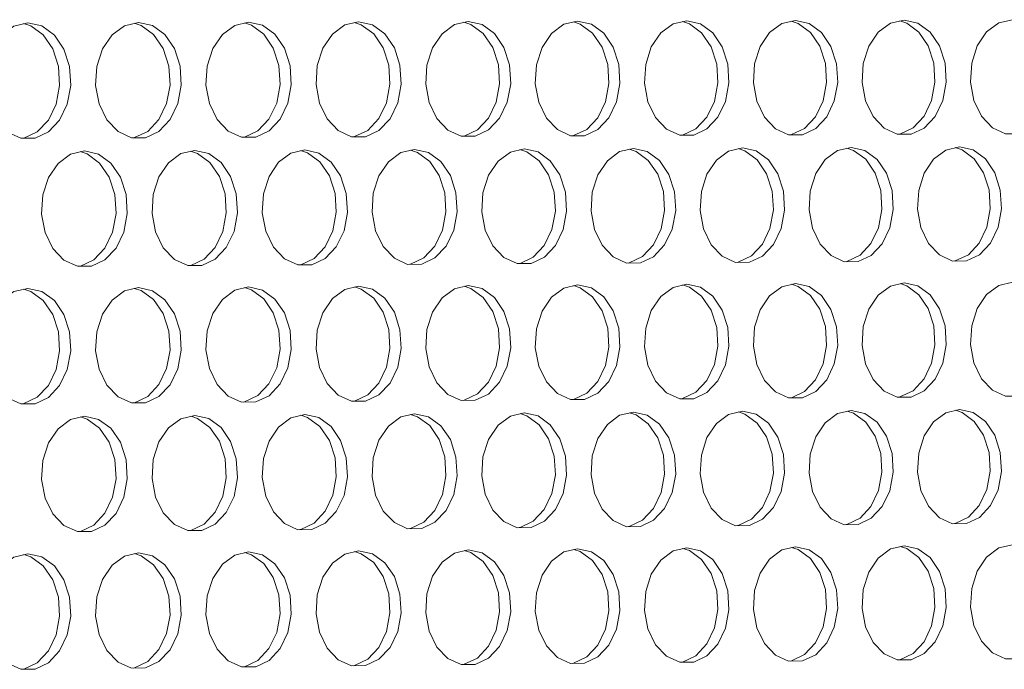
# Model space of a CAD drawing. Units: millimetres. Extents: x 3164 to 3584, y 2209 to 2506.
# Drawn here: x 3257 to 3264, y 2423 to 2427 of the extents above; entities that cross this region are included whole.
import ezdxf

# ---------------------------------------------------------------- set-up
doc = ezdxf.new("R2010")
doc.units = ezdxf.units.MM
doc.layers.add('Греерс', color=7, linetype='Continuous', lineweight=25)

# ---------------------------------------------------------------- blocks, each defined once
blk = doc.blocks.new('ЗВ-150В-перспектива')
at = {"layer": 'Греерс', "lineweight": 5, "flags": 128}
for points in [[(-817.299, 142.526), (-818.085, 142.347), (-818.787, 141.832), (-819.327, 141.039), (-819.648, 140.053), (-819.714, 138.98), (-819.518, 137.938), (-819.081, 137.039), (-818.452, 136.381), (-817.698, 136.036), (-816.9, 136.039), (-816.147, 136.392), (-815.518, 137.055), (-815.082, 137.956), (-814.887, 138.999), (-814.952, 140.07), (-815.272, 141.053), (-815.812, 141.842), (-816.513, 142.352), (-817.299, 142.526)], [(-817.565, 136.034), (-817.528, 136.042), (-816.775, 136.395), (-816.146, 137.058), (-815.71, 137.959), (-815.515, 139.002), (-815.58, 140.073), (-815.9, 141.056), (-816.44, 141.845), (-817.141, 142.354), (-817.54, 142.488)], [(-811.08, 142.546), (-811.864, 142.367), (-812.564, 141.853), (-813.103, 141.061), (-813.422, 140.076), (-813.488, 139.005), (-813.293, 137.964), (-812.857, 137.066), (-812.229, 136.409), (-811.477, 136.064), (-810.682, 136.067), (-809.93, 136.419), (-809.303, 137.082), (-808.868, 137.982), (-808.673, 139.024), (-808.739, 140.093), (-809.058, 141.075), (-809.596, 141.863), (-810.295, 142.372), (-811.08, 142.546)], [(-811.345, 136.063), (-811.31, 136.07), (-810.558, 136.422), (-809.931, 137.084), (-809.496, 137.985), (-809.301, 139.026), (-809.367, 140.096), (-809.686, 141.077), (-810.224, 141.865), (-810.923, 142.374), (-811.321, 142.507)], [(-804.876, 142.566), (-805.658, 142.387), (-806.356, 141.874), (-806.894, 141.083), (-807.213, 140.099), (-807.278, 139.029), (-807.083, 137.989), (-806.649, 137.093), (-806.023, 136.437), (-805.272, 136.092), (-804.479, 136.095), (-803.729, 136.447), (-803.104, 137.108), (-802.67, 138.008), (-802.476, 139.048), (-802.541, 140.116), (-802.86, 141.097), (-803.396, 141.884), (-804.094, 142.392), (-804.876, 142.566)], [(-805.142, 136.091), (-805.107, 136.098), (-804.357, 136.45), (-803.732, 137.111), (-803.298, 138.011), (-803.104, 139.051), (-803.169, 140.119), (-803.488, 141.099), (-804.024, 141.886), (-804.722, 142.394), (-805.117, 142.527)], [(-798.688, 142.586), (-799.468, 142.407), (-800.165, 141.895), (-800.701, 141.104), (-801.019, 140.122), (-801.084, 139.053), (-800.89, 138.015), (-800.457, 137.12), (-799.832, 136.464), (-799.083, 136.12), (-798.292, 136.123), (-797.544, 136.474), (-796.92, 137.135), (-796.488, 138.033), (-796.294, 139.072), (-796.359, 140.139), (-796.677, 141.118), (-797.212, 141.904), (-797.908, 142.412), (-798.688, 142.586)], [(-798.955, 136.119), (-798.92, 136.126), (-798.172, 136.478), (-797.548, 137.138), (-797.116, 138.036), (-796.922, 139.075), (-796.987, 140.141), (-797.305, 141.121), (-797.84, 141.907), (-798.536, 142.414), (-798.929, 142.547)], [(-792.516, 142.605), (-793.294, 142.427), (-793.989, 141.915), (-794.523, 141.126), (-794.841, 140.145), (-794.906, 139.078), (-794.712, 138.041), (-794.28, 137.146), (-793.657, 136.492), (-792.91, 136.148), (-792.121, 136.151), (-791.375, 136.502), (-790.753, 137.162), (-790.321, 138.059), (-790.128, 139.096), (-790.193, 140.162), (-790.51, 141.14), (-791.044, 141.925), (-791.737, 142.432), (-792.516, 142.605)], [(-792.783, 136.147), (-792.749, 136.154), (-792.003, 136.505), (-791.381, 137.165), (-790.949, 138.062), (-790.756, 139.099), (-790.821, 140.164), (-791.138, 141.142), (-791.672, 141.927), (-792.366, 142.434), (-792.757, 142.566)], [(-786.359, 142.625), (-787.136, 142.447), (-787.828, 141.936), (-788.362, 141.147), (-788.678, 140.167), (-788.743, 139.102), (-788.55, 138.066), (-788.119, 137.173), (-787.497, 136.519), (-786.753, 136.176), (-785.965, 136.179), (-785.221, 136.529), (-784.6, 137.188), (-784.17, 138.084), (-783.977, 139.12), (-784.042, 140.185), (-784.358, 141.161), (-784.891, 141.946), (-785.583, 142.452), (-786.359, 142.625)], [(-786.627, 136.175), (-786.594, 136.182), (-785.849, 136.532), (-785.229, 137.191), (-784.798, 138.087), (-784.605, 139.123), (-784.67, 140.187), (-784.986, 141.164), (-785.519, 141.948), (-786.211, 142.454), (-786.6, 142.586)], [(-780.218, 142.645), (-780.993, 142.467), (-781.683, 141.956), (-782.216, 141.169), (-782.531, 140.19), (-782.596, 139.126), (-782.403, 138.092), (-781.973, 137.2), (-781.353, 136.547), (-780.611, 136.203), (-779.825, 136.207), (-779.083, 136.557), (-778.464, 137.215), (-778.035, 138.11), (-777.842, 139.144), (-777.907, 140.207), (-778.222, 141.183), (-778.753, 141.966), (-779.444, 142.472), (-780.218, 142.645)], [(-780.486, 136.203), (-780.454, 136.21), (-779.711, 136.56), (-779.092, 137.218), (-778.663, 138.112), (-778.47, 139.147), (-778.535, 140.21), (-778.85, 141.185), (-779.382, 141.968), (-780.072, 142.474), (-780.459, 142.605)], [(-774.092, 142.664), (-774.865, 142.486), (-775.554, 141.977), (-776.085, 141.19), (-776.4, 140.213), (-776.465, 139.15), (-776.272, 138.117), (-775.843, 137.226), (-775.225, 136.574), (-774.484, 136.231), (-773.701, 136.235), (-772.96, 136.584), (-772.343, 137.241), (-771.915, 138.135), (-771.723, 139.168), (-771.787, 140.23), (-772.101, 141.204), (-772.632, 141.986), (-773.32, 142.491), (-774.092, 142.664)], [(-774.361, 136.231), (-774.329, 136.238), (-773.589, 136.587), (-772.971, 137.244), (-772.543, 138.138), (-772.351, 139.171), (-772.416, 140.232), (-772.73, 141.207), (-773.26, 141.989), (-773.948, 142.494), (-774.334, 142.625)], [(-767.982, 142.684), (-768.753, 142.506), (-769.44, 141.997), (-769.97, 141.212), (-770.284, 140.235), (-770.348, 139.174), (-770.157, 138.142), (-769.729, 137.252), (-769.112, 136.601), (-768.373, 136.259), (-767.592, 136.262), (-766.853, 136.611), (-766.237, 137.268), (-765.81, 138.16), (-765.618, 139.192), (-765.683, 140.252), (-765.996, 141.226), (-766.525, 142.007), (-767.212, 142.511), (-767.982, 142.684)], [(-768.251, 136.258), (-768.22, 136.265), (-767.482, 136.614), (-766.865, 137.27), (-766.438, 138.163), (-766.247, 139.195), (-766.311, 140.255), (-766.625, 141.228), (-767.154, 142.009), (-767.84, 142.513), (-768.224, 142.644)], [(-761.888, 142.703), (-762.656, 142.526), (-763.342, 142.017), (-763.87, 141.233), (-764.183, 140.258), (-764.248, 139.198), (-764.056, 138.167), (-763.63, 137.279), (-763.014, 136.628), (-762.277, 136.286), (-761.498, 136.29), (-760.761, 136.638), (-760.147, 137.294), (-759.721, 138.185), (-759.53, 139.216), (-759.594, 140.275), (-759.907, 141.247), (-760.434, 142.027), (-761.119, 142.531), (-761.888, 142.703)], [(-814.12, 135.32), (-814.905, 135.139), (-815.606, 134.624), (-816.145, 133.831), (-816.465, 132.845), (-816.531, 131.773), (-816.336, 130.732), (-815.9, 129.834), (-815.271, 129.177), (-814.518, 128.833), (-813.722, 128.838), (-812.969, 129.191), (-812.341, 129.855), (-811.906, 130.756), (-811.71, 131.799), (-811.776, 132.869), (-812.096, 133.851), (-812.635, 134.639), (-813.334, 135.147), (-814.12, 135.32)], [(-814.389, 128.833), (-814.35, 128.842), (-813.597, 129.195), (-812.969, 129.859), (-812.534, 130.76), (-812.338, 131.802), (-812.404, 132.872), (-812.724, 133.854), (-813.262, 134.642), (-813.962, 135.15), (-814.356, 135.282)], [(-807.908, 135.349), (-808.692, 135.169), (-809.39, 134.654), (-809.929, 133.862), (-810.248, 132.877), (-810.314, 131.806), (-810.118, 130.766), (-809.684, 129.87), (-809.057, 129.214), (-808.305, 128.87), (-807.511, 128.875), (-806.76, 129.228), (-806.134, 129.891), (-805.7, 130.791), (-805.505, 131.832), (-805.571, 132.901), (-805.889, 133.882), (-806.427, 134.669), (-807.125, 135.176), (-807.908, 135.349)], [(-808.178, 128.871), (-808.139, 128.879), (-807.388, 129.232), (-806.762, 129.895), (-806.328, 130.795), (-806.133, 131.836), (-806.199, 132.905), (-806.517, 133.885), (-807.055, 134.672), (-807.753, 135.179), (-808.145, 135.311)], [(-801.713, 135.378), (-802.494, 135.198), (-803.191, 134.684), (-803.728, 133.893), (-804.046, 132.909), (-804.112, 131.84), (-803.917, 130.801), (-803.484, 129.906), (-802.858, 129.251), (-802.109, 128.907), (-801.317, 128.912), (-800.568, 129.265), (-799.943, 129.926), (-799.51, 130.826), (-799.316, 131.866), (-799.381, 132.933), (-799.699, 133.913), (-800.235, 134.698), (-800.931, 135.205), (-801.713, 135.378)], [(-801.983, 128.908), (-801.945, 128.916), (-801.196, 129.269), (-800.571, 129.93), (-800.138, 130.83), (-799.944, 131.869), (-800.009, 132.937), (-800.327, 133.916), (-800.863, 134.702), (-801.559, 135.208), (-801.95, 135.34)], [(-795.533, 135.407), (-796.312, 135.227), (-797.007, 134.714), (-797.543, 133.923), (-797.861, 132.941), (-797.926, 131.873), (-797.732, 130.836), (-797.299, 129.942), (-796.675, 129.288), (-795.928, 128.944), (-795.138, 128.949), (-794.391, 129.301), (-793.767, 129.962), (-793.336, 130.861), (-793.142, 131.899), (-793.207, 132.965), (-793.524, 133.943), (-794.059, 134.728), (-794.753, 135.234), (-795.533, 135.407)], [(-795.803, 128.945), (-795.766, 128.953), (-795.019, 129.305), (-794.396, 129.966), (-793.964, 130.864), (-793.77, 131.903), (-793.835, 132.969), (-794.152, 133.947), (-794.687, 134.731), (-795.382, 135.237), (-795.77, 135.368)], [(-789.368, 135.436), (-790.146, 135.256), (-790.839, 134.744), (-791.374, 133.954), (-791.69, 132.973), (-791.756, 131.906), (-791.562, 130.871), (-791.13, 129.978), (-790.508, 129.324), (-789.762, 128.982), (-788.974, 128.986), (-788.229, 129.338), (-787.608, 129.998), (-787.177, 130.895), (-786.984, 131.932), (-787.049, 132.997), (-787.365, 133.974), (-787.898, 134.758), (-788.591, 135.263), (-789.368, 135.436)], [(-789.639, 128.982), (-789.603, 128.99), (-788.857, 129.342), (-788.236, 130.002), (-787.805, 130.899), (-787.612, 131.936), (-787.677, 133), (-787.993, 133.977), (-788.527, 134.761), (-789.219, 135.267), (-789.606, 135.397)], [(-783.22, 135.464), (-783.995, 135.285), (-784.687, 134.773), (-785.22, 133.985), (-785.536, 133.005), (-785.601, 131.94), (-785.408, 130.905), (-784.977, 130.013), (-784.357, 129.361), (-783.613, 129.018), (-782.827, 129.023), (-782.083, 129.374), (-781.463, 130.034), (-781.034, 130.93), (-780.841, 131.965), (-780.906, 133.029), (-781.221, 134.005), (-781.753, 134.787), (-782.444, 135.292), (-783.22, 135.464)], [(-783.491, 129.019), (-783.455, 129.027), (-782.712, 129.378), (-782.092, 130.038), (-781.662, 130.933), (-781.469, 131.969), (-781.534, 133.032), (-781.85, 134.008), (-782.382, 134.791), (-783.073, 135.295), (-783.457, 135.426)], [(-777.087, 135.493), (-777.86, 135.314), (-778.55, 134.803), (-779.082, 134.015), (-779.397, 133.037), (-779.462, 131.973), (-779.269, 130.94), (-778.84, 130.049), (-778.221, 129.397), (-777.479, 129.055), (-776.695, 129.06), (-775.953, 129.411), (-775.335, 130.069), (-774.906, 130.964), (-774.714, 131.998), (-774.778, 133.061), (-775.093, 134.035), (-775.624, 134.817), (-776.313, 135.321), (-777.087, 135.493)], [(-777.358, 129.056), (-777.323, 129.064), (-776.581, 129.415), (-775.963, 130.073), (-775.535, 130.968), (-775.342, 132.002), (-775.407, 133.064), (-775.722, 134.039), (-776.252, 134.82), (-776.942, 135.324), (-777.324, 135.454)], [(-770.969, 135.522), (-771.741, 135.343), (-772.429, 134.832), (-772.959, 134.046), (-773.273, 133.068), (-773.338, 132.006), (-773.146, 130.974), (-772.718, 130.084), (-772.1, 129.433), (-771.36, 129.092), (-770.578, 129.097), (-769.838, 129.447), (-769.221, 130.105), (-768.794, 130.998), (-768.602, 132.031), (-768.667, 133.092), (-768.981, 134.066), (-769.51, 134.846), (-770.198, 135.35), (-770.969, 135.522)], [(-771.241, 129.093), (-771.206, 129.101), (-770.467, 129.451), (-769.85, 130.108), (-769.422, 131.002), (-769.231, 132.035), (-769.295, 133.096), (-769.609, 134.069), (-770.138, 134.85), (-770.826, 135.353), (-771.206, 135.483)], [(-764.867, 135.55), (-765.636, 135.371), (-766.323, 134.862), (-766.852, 134.076), (-767.165, 133.1), (-767.23, 132.039), (-767.038, 131.008), (-766.611, 130.12), (-765.995, 129.47), (-765.257, 129.129), (-764.477, 129.133), (-763.739, 129.483), (-763.124, 130.14), (-762.697, 131.033), (-762.506, 132.064), (-762.57, 133.124), (-762.883, 134.096), (-763.411, 134.876), (-764.097, 135.379), (-764.867, 135.55)], [(-765.139, 129.13), (-765.105, 129.137), (-764.367, 129.487), (-763.752, 130.144), (-763.326, 131.036), (-763.134, 132.068), (-763.199, 133.127), (-763.512, 134.099), (-764.04, 134.879), (-764.726, 135.382), (-765.104, 135.511)], [(-817.299, 127.593), (-818.085, 127.411), (-818.787, 126.894), (-819.327, 126.099), (-819.648, 125.112), (-819.714, 124.039), (-819.518, 122.998), (-819.081, 122.1), (-818.452, 121.444), (-817.698, 121.101), (-816.9, 121.107), (-816.147, 121.462), (-815.518, 122.127), (-815.082, 123.03), (-814.887, 124.073), (-814.952, 125.144), (-815.272, 126.126), (-815.812, 126.913), (-816.513, 127.421), (-817.299, 127.593)], [(-817.572, 121.103), (-817.528, 121.112), (-816.775, 121.467), (-816.146, 122.132), (-815.71, 123.035), (-815.515, 124.078), (-815.58, 125.148), (-815.9, 126.131), (-816.44, 126.918), (-817.141, 127.425), (-817.531, 127.556)], [(-811.08, 127.632), (-811.864, 127.45), (-812.564, 126.934), (-813.103, 126.14), (-813.422, 125.154), (-813.488, 124.083), (-813.293, 123.043), (-812.857, 122.146), (-812.229, 121.491), (-811.477, 121.148), (-810.682, 121.154), (-809.93, 121.508), (-809.303, 122.173), (-808.868, 123.074), (-808.673, 124.116), (-808.739, 125.186), (-809.058, 126.167), (-809.596, 126.953), (-810.295, 127.46), (-811.08, 127.632)], [(-811.353, 121.15), (-811.31, 121.159), (-810.558, 121.514), (-809.931, 122.178), (-809.496, 123.079), (-809.301, 124.121), (-809.367, 125.19), (-809.686, 126.171), (-810.224, 126.958), (-810.923, 127.464), (-811.312, 127.594)], [(-804.876, 127.67), (-805.658, 127.489), (-806.356, 126.974), (-806.894, 126.181), (-807.213, 125.196), (-807.278, 124.126), (-807.083, 123.087), (-806.649, 122.192), (-806.023, 121.538), (-805.272, 121.195), (-804.479, 121.201), (-803.729, 121.555), (-803.104, 122.218), (-802.67, 123.119), (-802.476, 124.16), (-802.541, 125.228), (-802.86, 126.207), (-803.396, 126.993), (-804.094, 127.499), (-804.876, 127.67)], [(-805.15, 121.197), (-805.107, 121.206), (-804.357, 121.56), (-803.732, 122.223), (-803.298, 123.124), (-803.104, 124.164), (-803.169, 125.232), (-803.488, 126.212), (-804.024, 126.997), (-804.722, 127.503), (-805.108, 127.633)], [(-798.688, 127.709), (-799.468, 127.528), (-800.165, 127.013), (-800.701, 126.222), (-801.019, 125.238), (-801.084, 124.169), (-800.89, 123.132), (-800.457, 122.238), (-799.832, 121.584), (-799.083, 121.242), (-798.292, 121.248), (-797.544, 121.601), (-796.92, 122.264), (-796.488, 123.163), (-796.294, 124.203), (-796.359, 125.269), (-796.677, 126.248), (-797.212, 127.032), (-797.908, 127.538), (-798.688, 127.709)], [(-798.962, 121.244), (-798.92, 121.253), (-798.172, 121.607), (-797.548, 122.269), (-797.116, 123.168), (-796.922, 124.208), (-796.987, 125.274), (-797.305, 126.252), (-797.84, 127.037), (-798.536, 127.542), (-798.92, 127.671)], [(-792.516, 127.748), (-793.294, 127.567), (-793.989, 127.053), (-794.523, 126.262), (-794.841, 125.28), (-794.906, 124.213), (-794.712, 123.176), (-794.28, 122.283), (-793.657, 121.631), (-792.91, 121.289), (-792.121, 121.295), (-791.375, 121.648), (-790.753, 122.309), (-790.321, 123.208), (-790.128, 124.246), (-790.193, 125.311), (-790.51, 126.288), (-791.044, 127.072), (-791.737, 127.576), (-792.516, 127.748)], [(-792.79, 121.291), (-792.749, 121.3), (-792.003, 121.653), (-791.381, 122.314), (-790.949, 123.213), (-790.756, 124.251), (-790.821, 125.316), (-791.138, 126.293), (-791.672, 127.076), (-792.366, 127.581), (-792.748, 127.71)], [(-786.359, 127.786), (-787.136, 127.605), (-787.828, 127.092), (-788.362, 126.302), (-788.678, 125.321), (-788.743, 124.256), (-788.55, 123.221), (-788.119, 122.329), (-787.497, 121.677), (-786.753, 121.335), (-785.965, 121.341), (-785.221, 121.694), (-784.6, 122.355), (-784.17, 123.252), (-783.977, 124.289), (-784.042, 125.353), (-784.358, 126.329), (-784.891, 127.111), (-785.583, 127.615), (-786.359, 127.786)], [(-786.634, 121.338), (-786.594, 121.347), (-785.849, 121.699), (-785.229, 122.36), (-784.798, 123.257), (-784.605, 124.294), (-784.67, 125.357), (-784.986, 126.333), (-785.519, 127.116), (-786.211, 127.62), (-786.592, 127.748)], [(-780.218, 127.825), (-780.993, 127.644), (-781.683, 127.132), (-782.216, 126.343), (-782.531, 125.363), (-782.596, 124.298), (-782.403, 123.265), (-781.973, 122.374), (-781.353, 121.723), (-780.611, 121.382), (-779.825, 121.388), (-779.083, 121.74), (-778.464, 122.4), (-778.035, 123.296), (-777.842, 124.332), (-777.907, 125.394), (-778.222, 126.369), (-778.753, 127.15), (-779.444, 127.654), (-780.218, 127.825)], [(-780.493, 121.384), (-780.454, 121.393), (-779.711, 121.745), (-779.092, 122.405), (-778.663, 123.301), (-778.47, 124.336), (-778.535, 125.399), (-778.85, 126.373), (-779.382, 127.155), (-780.072, 127.658), (-780.451, 127.786)], [(-774.092, 127.863), (-774.865, 127.683), (-775.554, 127.171), (-776.085, 126.383), (-776.4, 125.404), (-776.465, 124.341), (-776.272, 123.309), (-775.843, 122.419), (-775.225, 121.769), (-774.484, 121.428), (-773.701, 121.434), (-772.96, 121.786), (-772.343, 122.445), (-771.915, 123.34), (-771.723, 124.374), (-771.787, 125.436), (-772.101, 126.409), (-772.632, 127.19), (-773.32, 127.692), (-774.092, 127.863)], [(-774.368, 121.431), (-774.329, 121.44), (-773.589, 121.791), (-772.971, 122.45), (-772.543, 123.345), (-772.351, 124.379), (-772.416, 125.44), (-772.73, 126.414), (-773.26, 127.194), (-773.948, 127.697), (-774.325, 127.825)], [(-767.982, 127.901), (-768.753, 127.721), (-769.44, 127.21), (-769.97, 126.423), (-770.284, 125.446), (-770.348, 124.384), (-770.157, 123.353), (-769.729, 122.464), (-769.112, 121.815), (-768.373, 121.475), (-767.592, 121.481), (-766.853, 121.832), (-766.237, 122.49), (-765.81, 123.384), (-765.618, 124.417), (-765.683, 125.477), (-765.996, 126.449), (-766.525, 127.229), (-767.212, 127.731), (-767.982, 127.901)], [(-768.258, 121.477), (-768.22, 121.486), (-767.482, 121.837), (-766.865, 122.495), (-766.438, 123.389), (-766.247, 124.422), (-766.311, 125.481), (-766.625, 126.454), (-767.154, 127.233), (-767.84, 127.735), (-768.215, 127.863)], [(-761.888, 127.939), (-762.656, 127.759), (-763.342, 127.249), (-763.87, 126.463), (-764.183, 125.487), (-764.248, 124.426), (-764.056, 123.397), (-763.63, 122.509), (-763.014, 121.861), (-762.277, 121.521), (-761.498, 121.527), (-760.761, 121.878), (-760.147, 122.535), (-759.721, 123.428), (-759.53, 124.459), (-759.594, 125.518), (-759.907, 126.489), (-760.434, 127.268), (-761.119, 127.769), (-761.888, 127.939)], [(-814.12, 120.396), (-814.905, 120.213), (-815.606, 119.696), (-816.145, 118.901), (-816.465, 117.914), (-816.531, 116.842), (-816.336, 115.801), (-815.9, 114.905), (-815.271, 114.25), (-814.518, 113.908), (-813.722, 113.915), (-812.969, 114.271), (-812.341, 114.936), (-811.906, 115.839), (-811.71, 116.882), (-811.776, 117.952), (-812.096, 118.933), (-812.635, 119.72), (-813.334, 120.225), (-814.12, 120.396)], [(-814.397, 113.911), (-814.35, 113.921), (-813.597, 114.277), (-812.969, 114.942), (-812.534, 115.845), (-812.338, 116.888), (-812.404, 117.958), (-812.724, 118.939), (-813.262, 119.725), (-813.962, 120.231), (-814.348, 120.36)], [(-807.908, 120.444), (-808.692, 120.261), (-809.39, 119.745), (-809.929, 118.951), (-810.248, 117.965), (-810.314, 116.894), (-810.118, 115.855), (-809.684, 114.96), (-809.057, 114.306), (-808.305, 113.964), (-807.511, 113.971), (-806.76, 114.327), (-806.134, 114.991), (-805.7, 115.893), (-805.505, 116.935), (-805.571, 118.003), (-805.889, 118.983), (-806.427, 119.768), (-807.125, 120.274), (-807.908, 120.444)], [(-808.186, 113.967), (-808.139, 113.978), (-807.388, 114.333), (-806.762, 114.997), (-806.328, 115.899), (-806.133, 116.941), (-806.199, 118.009), (-806.517, 118.989), (-807.055, 119.774), (-807.753, 120.279), (-808.136, 120.408)], [(-801.713, 120.492), (-802.494, 120.31), (-803.191, 119.794), (-803.728, 119.001), (-804.046, 118.016), (-804.112, 116.947), (-803.917, 115.909), (-803.484, 115.015), (-802.858, 114.362), (-802.109, 114.02), (-801.317, 114.028), (-800.568, 114.382), (-799.943, 115.046), (-799.51, 115.947), (-799.316, 116.987), (-799.381, 118.054), (-799.699, 119.033), (-800.235, 119.817), (-800.931, 120.322), (-801.713, 120.492)], [(-801.99, 114.024), (-801.945, 114.034), (-801.196, 114.388), (-800.571, 115.052), (-800.138, 115.953), (-799.944, 116.993), (-800.009, 118.06), (-800.327, 119.039), (-800.863, 119.823), (-801.559, 120.327), (-801.941, 120.455)], [(-795.533, 120.54), (-796.312, 120.358), (-797.007, 119.843), (-797.543, 119.05), (-797.861, 118.067), (-797.926, 116.999), (-797.732, 115.962), (-797.299, 115.069), (-796.675, 114.417), (-795.928, 114.076), (-795.138, 114.084), (-794.391, 114.438), (-793.767, 115.101), (-793.336, 116), (-793.142, 117.039), (-793.207, 118.105), (-793.524, 119.083), (-794.059, 119.866), (-794.753, 120.37), (-795.533, 120.54)], [(-795.811, 114.08), (-795.766, 114.09), (-795.019, 114.444), (-794.396, 115.107), (-793.964, 116.006), (-793.77, 117.045), (-793.835, 118.111), (-794.152, 119.088), (-794.687, 119.871), (-795.382, 120.375), (-795.761, 120.503)], [(-789.368, 120.588), (-790.146, 120.406), (-790.839, 119.891), (-791.374, 119.1), (-791.69, 118.118), (-791.756, 117.051), (-791.562, 116.016), (-791.13, 115.124), (-790.508, 114.473), (-789.762, 114.132), (-788.974, 114.139), (-788.229, 114.493), (-787.608, 115.155), (-787.177, 116.054), (-786.984, 117.091), (-787.049, 118.156), (-787.365, 119.132), (-787.898, 119.914), (-788.591, 120.418), (-789.368, 120.588)], [(-789.647, 114.136), (-789.603, 114.146), (-788.857, 114.499), (-788.236, 115.161), (-787.805, 116.06), (-787.612, 117.097), (-787.677, 118.162), (-787.993, 119.138), (-788.527, 119.92), (-789.219, 120.423), (-789.597, 120.55)], [(-783.22, 120.635), (-783.995, 120.453), (-784.687, 119.94), (-785.22, 119.149), (-785.536, 118.168), (-785.601, 117.103), (-785.408, 116.069), (-784.977, 115.179), (-784.357, 114.528), (-783.613, 114.188), (-782.827, 114.195), (-782.083, 114.548), (-781.463, 115.21), (-781.034, 116.107), (-780.841, 117.143), (-780.906, 118.207), (-781.221, 119.181), (-781.753, 119.963), (-782.444, 120.465), (-783.22, 120.635)], [(-783.499, 114.192), (-783.455, 114.201), (-782.712, 114.555), (-782.092, 115.216), (-781.662, 116.113), (-781.469, 117.149), (-781.534, 118.212), (-781.85, 119.187), (-782.382, 119.968), (-783.073, 120.471), (-783.448, 120.598)], [(-777.087, 120.682), (-777.86, 120.501), (-778.55, 119.988), (-779.082, 119.199), (-779.397, 118.219), (-779.462, 117.155), (-779.269, 116.122), (-778.84, 115.233), (-778.221, 114.583), (-777.479, 114.243), (-776.695, 114.251), (-775.953, 114.604), (-775.335, 115.264), (-774.906, 116.16), (-774.714, 117.195), (-774.778, 118.257), (-775.093, 119.231), (-775.624, 120.011), (-776.313, 120.513), (-777.087, 120.682)], [(-777.366, 114.247), (-777.323, 114.257), (-776.581, 114.61), (-775.963, 115.27), (-775.535, 116.166), (-775.342, 117.201), (-775.407, 118.263), (-775.722, 119.236), (-776.252, 120.016), (-776.942, 120.518), (-777.315, 120.645)], [(-770.969, 120.73), (-771.741, 120.548), (-772.429, 120.036), (-772.959, 119.248), (-773.273, 118.269), (-773.338, 117.207), (-773.146, 116.175), (-772.718, 115.287), (-772.1, 114.638), (-771.36, 114.299), (-770.578, 114.306), (-769.838, 114.658), (-769.221, 115.318), (-768.794, 116.213), (-768.602, 117.247), (-768.667, 118.307), (-768.981, 119.28), (-769.51, 120.059), (-770.198, 120.56), (-770.969, 120.73)], [(-771.249, 114.303), (-771.206, 114.312), (-770.467, 114.665), (-769.85, 115.324), (-769.422, 116.219), (-769.231, 117.253), (-769.295, 118.313), (-769.609, 119.285), (-770.138, 120.064), (-770.826, 120.566), (-771.198, 120.692)], [(-764.867, 120.777), (-765.636, 120.596), (-766.323, 120.084), (-766.852, 119.297), (-767.165, 118.32), (-767.23, 117.258), (-767.038, 116.228), (-766.611, 115.341), (-765.995, 114.693), (-765.257, 114.354), (-764.477, 114.361), (-763.739, 114.713), (-763.124, 115.372), (-762.697, 116.266), (-762.506, 117.298), (-762.57, 118.358), (-762.883, 119.329), (-763.411, 120.107), (-764.097, 120.608), (-764.867, 120.777)], [(-765.147, 114.358), (-765.105, 114.367), (-764.367, 114.719), (-763.752, 115.378), (-763.326, 116.272), (-763.134, 117.304), (-763.199, 118.363), (-763.512, 119.334), (-764.04, 120.112), (-764.726, 120.613), (-765.096, 120.739)], [(-774.092, 113.062), (-774.865, 112.879), (-775.554, 112.365), (-776.085, 111.575), (-776.4, 110.596), (-776.465, 109.533), (-776.272, 108.501), (-775.843, 107.613), (-775.225, 106.964), (-774.484, 106.626), (-773.701, 106.634), (-772.96, 106.988), (-772.343, 107.649), (-771.915, 108.545), (-771.723, 109.58), (-771.787, 110.641), (-772.101, 111.614), (-772.632, 112.393), (-773.32, 112.893), (-774.092, 113.062)], [(-767.982, 113.118), (-768.753, 112.936), (-769.44, 112.423), (-769.97, 111.634), (-770.284, 110.656), (-770.348, 109.594), (-770.157, 108.563), (-769.729, 107.676), (-769.112, 107.029), (-768.373, 106.691), (-767.592, 106.699), (-766.853, 107.053), (-766.237, 107.713), (-765.81, 108.608), (-765.618, 109.641), (-765.683, 110.701), (-765.996, 111.672), (-766.525, 112.45), (-767.212, 112.95), (-767.982, 113.118)], [(-768.266, 106.696), (-768.22, 106.706), (-767.482, 107.06), (-766.865, 107.72), (-766.438, 108.615), (-766.247, 109.648), (-766.311, 110.708), (-766.625, 111.679), (-767.154, 112.457), (-767.84, 112.957), (-768.207, 113.081)], [(-761.888, 113.175), (-762.656, 112.993), (-763.342, 112.48), (-763.87, 111.693), (-764.183, 110.716), (-764.248, 109.655), (-764.056, 108.626), (-763.63, 107.74), (-763.014, 107.093), (-762.277, 106.756), (-761.498, 106.764), (-760.761, 107.117), (-760.147, 107.776), (-759.721, 108.67), (-759.53, 109.702), (-759.594, 110.761), (-759.907, 111.731), (-760.434, 112.508), (-761.119, 113.007), (-761.888, 113.175)], [(-817.299, 112.659), (-818.085, 112.475), (-818.787, 111.956), (-819.327, 111.16), (-819.648, 110.171), (-819.714, 109.099), (-819.518, 108.058), (-819.081, 107.162), (-818.452, 106.507), (-817.698, 106.166), (-816.9, 106.175), (-816.147, 106.532), (-815.518, 107.199), (-815.082, 108.103), (-814.887, 109.147), (-814.952, 110.218), (-815.272, 111.199), (-815.812, 111.985), (-816.513, 112.49), (-817.299, 112.659)], [(-817.58, 106.171), (-817.528, 106.182), (-816.775, 106.539), (-816.146, 107.206), (-815.71, 108.11), (-815.515, 109.154), (-815.58, 110.224), (-815.9, 111.205), (-816.44, 111.991), (-817.141, 112.496), (-817.523, 112.624)], [(-811.08, 112.717), (-811.864, 112.533), (-812.564, 112.015), (-813.103, 111.22), (-813.422, 110.233), (-813.488, 109.161), (-813.293, 108.121), (-812.857, 107.226), (-812.229, 106.573), (-811.477, 106.232), (-810.682, 106.241), (-809.93, 106.598), (-809.303, 107.264), (-808.868, 108.167), (-808.673, 109.209), (-808.739, 110.279), (-809.058, 111.259), (-809.596, 112.043), (-810.295, 112.548), (-811.08, 112.717)], [(-811.361, 106.237), (-811.31, 106.248), (-810.558, 106.605), (-809.931, 107.271), (-809.496, 108.174), (-809.301, 109.216), (-809.367, 110.285), (-809.686, 111.265), (-810.224, 112.05), (-810.923, 112.554), (-811.303, 112.681)], [(-804.876, 112.775), (-805.658, 112.591), (-806.356, 112.074), (-806.894, 111.279), (-807.213, 110.294), (-807.278, 109.223), (-807.083, 108.185), (-806.649, 107.291), (-806.023, 106.639), (-805.272, 106.298), (-804.479, 106.307), (-803.729, 106.663), (-803.104, 107.328), (-802.67, 108.23), (-802.476, 109.272), (-802.541, 110.339), (-802.86, 111.318), (-803.396, 112.102), (-804.094, 112.606), (-804.876, 112.775)], [(-805.157, 106.303), (-805.107, 106.314), (-804.357, 106.67), (-803.732, 107.335), (-803.298, 108.237), (-803.104, 109.278), (-803.169, 110.346), (-803.488, 111.325), (-804.024, 112.108), (-804.722, 112.612), (-805.1, 112.739)], [(-798.688, 112.833), (-799.468, 112.649), (-800.165, 112.132), (-800.701, 111.339), (-801.019, 110.354), (-801.084, 109.286), (-800.89, 108.249), (-800.457, 107.356), (-799.832, 106.704), (-799.083, 106.364), (-798.292, 106.373), (-797.544, 106.728), (-796.92, 107.393), (-796.488, 108.294), (-796.294, 109.334), (-796.359, 110.4), (-796.677, 111.378), (-797.212, 112.16), (-797.908, 112.664), (-798.688, 112.833)], [(-798.97, 106.369), (-798.92, 106.38), (-798.172, 106.736), (-797.548, 107.4), (-797.116, 108.301), (-796.922, 109.34), (-796.987, 110.407), (-797.305, 111.384), (-797.84, 112.167), (-798.536, 112.67), (-798.912, 112.796)], [(-792.516, 112.89), (-793.294, 112.707), (-793.989, 112.191), (-794.523, 111.398), (-794.841, 110.415), (-794.906, 109.348), (-794.712, 108.312), (-794.28, 107.42), (-793.657, 106.769), (-792.91, 106.43), (-792.121, 106.438), (-791.375, 106.794), (-790.753, 107.457), (-790.321, 108.357), (-790.128, 109.395), (-790.193, 110.461), (-790.51, 111.437), (-791.044, 112.219), (-791.737, 112.721), (-792.516, 112.89)], [(-792.798, 106.435), (-792.749, 106.446), (-792.003, 106.801), (-791.381, 107.464), (-790.949, 108.364), (-790.756, 109.402), (-790.821, 110.467), (-791.138, 111.443), (-791.672, 112.225), (-792.366, 112.728), (-792.74, 112.854)], [(-786.359, 112.947), (-787.136, 112.764), (-787.828, 112.249), (-788.362, 111.457), (-788.678, 110.475), (-788.743, 109.409), (-788.55, 108.375), (-788.119, 107.484), (-787.497, 106.835), (-786.753, 106.495), (-785.965, 106.504), (-785.221, 106.859), (-784.6, 107.521), (-784.17, 108.42), (-783.977, 109.457), (-784.042, 110.521), (-784.358, 111.496), (-784.891, 112.277), (-785.583, 112.779), (-786.359, 112.947)], [(-786.642, 106.5), (-786.594, 106.511), (-785.849, 106.866), (-785.229, 107.528), (-784.798, 108.427), (-784.605, 109.464), (-784.67, 110.528), (-784.986, 111.502), (-785.519, 112.283), (-786.211, 112.785), (-786.583, 112.911)], [(-780.218, 113.004), (-780.993, 112.822), (-781.683, 112.307), (-782.216, 111.517), (-782.531, 110.536), (-782.596, 109.471), (-782.403, 108.438), (-781.973, 107.549), (-781.353, 106.899), (-780.611, 106.561), (-779.825, 106.569), (-779.083, 106.923), (-778.464, 107.585), (-778.035, 108.483), (-777.842, 109.519), (-777.907, 110.581), (-778.222, 111.555), (-778.753, 112.335), (-779.444, 112.836), (-780.218, 113.004)], [(-780.501, 106.566), (-780.454, 106.576), (-779.711, 106.931), (-779.092, 107.592), (-778.663, 108.49), (-778.47, 109.526), (-778.535, 110.588), (-778.85, 111.561), (-779.382, 112.341), (-780.072, 112.842), (-780.442, 112.968)], [(-774.376, 106.631), (-774.329, 106.641), (-773.589, 106.995), (-772.971, 107.656), (-772.543, 108.552), (-772.351, 109.587), (-772.416, 110.648), (-772.73, 111.62), (-773.26, 112.399), (-773.948, 112.9), (-774.317, 113.025)]]:
    blk.add_lwpolyline(points, dxfattribs=at)

msp = doc.modelspace()

# ---------------------------------------------------------------- block references
at = {"layer": 'Греерс', "linetype": 'Continuous', "xscale": 0.1280592712601625, "yscale": 0.1280592712601625, "zscale": 0.1280592712601625}
msp.add_blockref('ЗВ-150В-перспектива', (3361.2428, 2409.09), dxfattribs=at)

doc.saveas('drawing.dxf')
